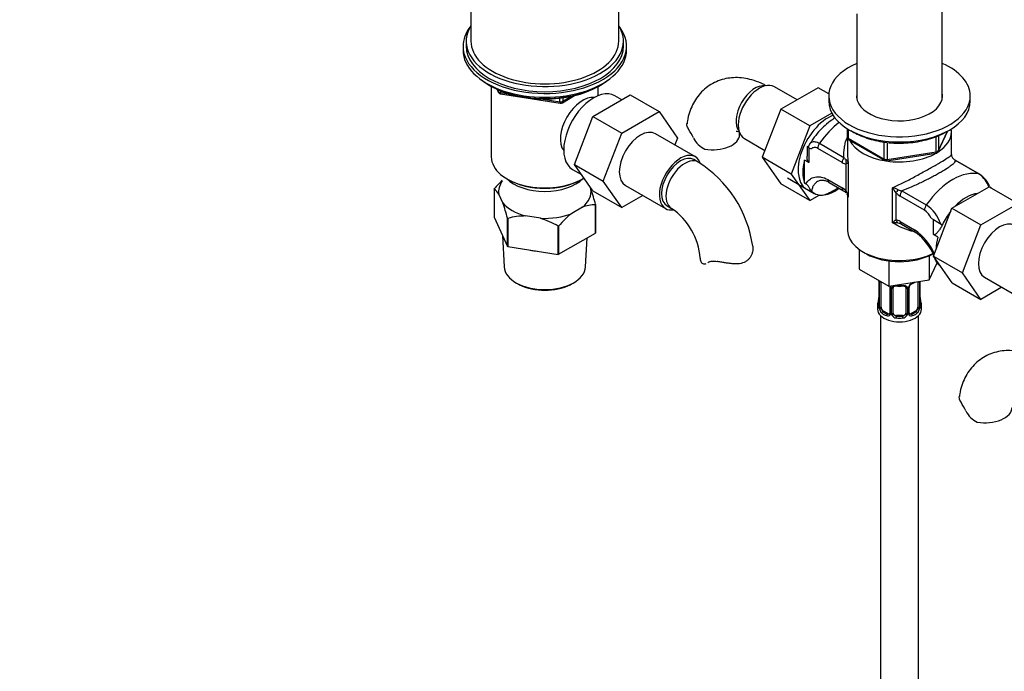
# Paper-space layout 'Layout1' of a CAD drawing. Units: millimetres. Extents: x 0 to 2008, y 0 to 2301.
# Drawn here: x 0 to 313, y 222 to 429 of the extents above; entities that cross this region are included whole.
import ezdxf
from ezdxf import colors
from ezdxf.entities.mleader import LeaderData, LeaderLine
from ezdxf.math import Vec2, Vec3

# ---------------------------------------------------------------- set-up
doc = ezdxf.new("R2010")
doc.units = ezdxf.units.MM
doc.layers.add('DV7_Défaut', color=7, linetype='Continuous')
doc.layers.add('Défaut', color=7, linetype='Continuous')

# ---------------------------------------------------------------- blocks, each defined once
blk = doc.blocks.new('_DOT')
at = {"color": 0}
blk.add_line((0, 0), (-1, 0), dxfattribs=at)
at = {"color": 0, "const_width": 0.333}
blk.add_lwpolyline([(-0.1665, 0, 1), (0.1665, 0, 1)], format="xyb", close=True, dxfattribs=at)
blk = doc.blocks.new('SE6')
at = {"layer": 'DV7_Défaut', "color": 7, "linetype": 'Continuous'}
for p, q in [((143.47, 449.62), (143.47, 421.86)), ((190.47, 421.86), (190.47, 449.62)), ((293.35, 403.76), (293.35, 438.19)), ((266.15, 430.56), (266.15, 403.76)), ((140.97, 420.23), (140.97, 419.01)), ((141.97, 421.86), (141.97, 420.23)), ((191.97, 420.23), (191.97, 421.86)), ((192.97, 419.01), (192.97, 420.23)), ((149.29, 407.86), (149.89, 407.51)), ((149.96, 407.47), (149.96, 385.04)), ((183.98, 404.53), (183.98, 407.47)), ((184.05, 407.51), (184.64, 407.86)), ((247.18, 403.18), (239.95, 407.35)), ((253.88, 407.05), (242.01, 400.2)), ((257.28, 405.09), (253.88, 407.05)), ((151.78, 406.53), (152.18, 405.67)), ((151.87, 406.49), (152.12, 405.94)), ((152.12, 405.94), (152.12, 406.37)), ((152.83, 406.07), (152.83, 405.54)), ((152.83, 405.54), (155.36, 405.14)), ((152.93, 405.1), (171.89, 402.17)), ((172.55, 402.29), (176.45, 404.55)), ((172.75, 402.75), (175.47, 404.32)), ((182.23, 397.94), (194.1, 404.79)), ((191.43, 403.24), (189.27, 404.49)), ((194.1, 404.79), (203.29, 399.48)), ((257.25, 404.43), (257.25, 402.8)), ((302.25, 402.8), (302.25, 404.43)), ((166.43, 403.43), (171.79, 402.6)), ((171.79, 402.6), (171.79, 403.71)), ((172.75, 403.83), (172.75, 402.75)), ((176.36, 382.67), (182.23, 397.94)), ((182.23, 397.94), (191.42, 392.63)), ((191.42, 392.63), (203.29, 399.48)), ((203.29, 399.48), (209.21, 391.06)), ((242.01, 400.2), (236.09, 384.94)), ((251.2, 394.89), (242.01, 400.2)), ((258.25, 398.96), (251.2, 394.89)), ((251.2, 394.89), (245.28, 379.63)), ((185.55, 377.37), (191.42, 392.63)), ((214.85, 385.1), (202.12, 392.45)), ((263.14, 394.04), (263.14, 391.4)), ((263.43, 393.86), (263.43, 390.99)), ((291.44, 386.66), (291.44, 391.54)), ((292.09, 386.8), (295.11, 393.31)), ((292.15, 387.07), (295.02, 393.26)), ((292.15, 391.86), (292.15, 387.07)), ((296.25, 385.8), (296.25, 393)), ((209.21, 391.06), (208.36, 388.85)), ((230.45, 390.9), (236.95, 387.15)), ((250.94, 388), (250.35, 388.34)), ((250.35, 388.34), (250.35, 385.25)), ((254.33, 389.38), (262.1, 384.9)), ((263.25, 390.94), (263.25, 385.8)), ((263.43, 390.99), (274.86, 384.39)), ((263.64, 390.54), (275.07, 383.94)), ((274.86, 384.39), (274.86, 389.8)), ((275.83, 389.69), (275.83, 384.24)), ((250.94, 388), (251.66, 387.58)), ((250.94, 388), (250.94, 383.25)), ((261.53, 383.26), (253.76, 387.74)), ((275.72, 383.81), (291.33, 386.23)), ((275.83, 384.24), (291.44, 386.66)), ((176.36, 382.67), (185.55, 377.37)), ((182.26, 374.27), (176.36, 382.67)), ((215.76, 383.42), (214.35, 384.24)), ((236.09, 384.94), (242.01, 376.52)), ((245.28, 379.63), (236.09, 384.94)), ((249.52, 376.82), (249.52, 384.07)), ((250.94, 383.25), (249.52, 384.07)), ((262.84, 374.13), (262.84, 382.81)), ((263.41, 383.39), (263.41, 372.24)), ((305.17, 379.54), (297.41, 384.02)), ((305.32, 379.47), (297.56, 383.95)), ((175.77, 381.1), (178.61, 379.47)), ((245.28, 379.63), (251.2, 371.21)), ((154.94, 378.1), (155.29, 377.89)), ((178.64, 377.89), (178.99, 378.1)), ((181.08, 375.95), (181.6, 374.84)), ((191.45, 368.97), (185.55, 377.37)), ((192.62, 376), (205.35, 368.65)), ((251.2, 371.21), (242.01, 376.52)), ((244.15, 378.37), (252.66, 373.46)), ((249.52, 376.82), (249.99, 376.55)), ((256.95, 377.84), (261.53, 375.2)), ((257.36, 376.93), (261.94, 374.28)), ((150.82, 374.84), (150.82, 365.86)), ((153.59, 370.5), (152.34, 373.2)), ((182.26, 374.27), (191.45, 368.97)), ((198.13, 372.82), (191.45, 368.97)), ((251.2, 371.21), (254.37, 373.04)), ((263.08, 373.12), (263.24, 372.43)), ((277.49, 364.11), (277.49, 375.25)), ((278.63, 373.7), (278.63, 365.02)), ((287.71, 368.15), (279.94, 372.63)), ((280.51, 374.27), (288.27, 369.79)), ((296.43, 368.75), (308.3, 375.6)), ((308.3, 375.6), (317.49, 370.29)), ((183.08, 360.86), (183.08, 369.85)), ((183.12, 369.93), (183.12, 360.95)), ((205.85, 369.51), (207.26, 368.7)), ((263.25, 372.44), (263.25, 361.65)), ((305.62, 363.44), (317.49, 370.29)), ((178.93, 369.08), (175.51, 367.11)), ((290.55, 353.48), (296.43, 368.75)), ((296.43, 368.75), (305.62, 363.44)), ((150.82, 365.86), (155.11, 356.62)), ((155.11, 356.62), (155.11, 365.6)), ((155.21, 365.54), (155.21, 356.55)), ((165.55, 365.57), (160.88, 366.29)), ((279.94, 364.57), (284.52, 361.92)), ((280.36, 363.65), (284.94, 361.01)), ((289.81, 365.56), (290.53, 365.14)), ((290.53, 360.39), (290.53, 365.14)), ((290.53, 365.14), (293.36, 363.5)), ((293.39, 363.49), (293.36, 363.5)), ((293.36, 363.5), (293.36, 363.44)), ((299.75, 348.18), (305.62, 363.44)), ((153.51, 360.05), (154.04, 350.11)), ((171.22, 354.08), (171.22, 363.06)), ((171.36, 363.08), (171.36, 354.1)), ((171.36, 354.1), (183.08, 360.86)), ((291.95, 359.57), (290.53, 360.39)), ((179.89, 350.11), (180.39, 359.31)), ((155.21, 356.55), (171.22, 354.08)), ((266.92, 355.66), (266.92, 349.37)), ((268.08, 354.91), (269.22, 354.26)), ((219.02, 351.59), (219.48, 351.85)), ((276.31, 351.97), (276.31, 343.95)), ((289.14, 353.66), (289.14, 345.94)), ((289.14, 345.94), (291.69, 351.44)), ((290.55, 353.48), (299.75, 348.18)), ((296.46, 345.08), (290.55, 353.48)), ((266.92, 349.37), (276.31, 343.95)), ((305.65, 339.78), (299.75, 348.18)), ((158.25, 344.82), (158.95, 344.45)), ((174.98, 344.45), (175.68, 344.82)), ((273.2, 345.69), (273.2, 337.63)), ((273.23, 345.61), (273.23, 337.55)), ((273.34, 337.39), (273.34, 345.45)), ((273.95, 337.3), (273.95, 345.32)), ((276.31, 343.95), (289.14, 345.94)), ((285.55, 345.36), (285.55, 337.3)), ((286.16, 345.45), (286.16, 337.39)), ((286.27, 337.55), (286.27, 345.49)), ((286.3, 337.63), (286.3, 345.5)), ((296.46, 345.08), (305.65, 339.78)), ((306.82, 346.81), (319.55, 339.46)), ((276.7, 343.59), (276.7, 335.53)), ((276.94, 343.38), (276.94, 335.31)), ((277.21, 335.25), (277.21, 343.31)), ((277.75, 335.44), (277.75, 343.5)), ((281.75, 343.5), (281.75, 335.44)), ((282.29, 343.31), (282.29, 335.25)), ((282.56, 335.31), (282.56, 343.38)), ((282.8, 335.53), (282.8, 343.59)), ((312.32, 343.63), (305.65, 339.78)), ((272.75, 337.87), (272.75, 336.66)), ((274.66, 336.08), (274.43, 335.94)), ((276.07, 335.26), (274.66, 336.08)), ((276.07, 335.26), (275.84, 335.13)), ((284.84, 336.08), (283.43, 335.26)), ((283.43, 335.26), (283.66, 335.13)), ((284.84, 336.08), (285.07, 335.94)), ((286.75, 336.66), (286.75, 337.87)), ((273.75, 334.58), (273.75, 173.36)), ((278.75, 334.62), (278.75, 334.43)), ((280.75, 334.62), (278.75, 334.62)), ((280.75, 334.62), (280.75, 334.43)), ((285.75, 173.36), (285.75, 334.58))]:
    blk.add_line(p, q, dxfattribs=at)
for centre, radius, start, end in [((153.09, 406.09), 1, 204.8961, 240), ((153.09, 406.09), 1, 240, 261.206), ((172.05, 403.16), 1, 261.206, 300), ((177.17, 371.67), 41.87, 27.6163, 31.965), ((264.14, 391.4), 1, 180, 240), ((220.9, 394.22), 7.34, 205.3905, 245.5663), ((255.82, 386.39), 5.41, 149.2586, 161.2381), ((291.18, 387.22), 1, 278.794, 335.1039), ((297.22, 385.63), 0.941, 169.2425, 220.2112), ((195.28, 351.17), 38.2, 8.3052, 57.579), ((263.1, 385.72), 2.91, 237.3633, 264.9112), ((264.51, 386.41), 2.85, 211.9323, 232.2478), ((262.03, 382.9), 1.46, 19.6109, 59.6039), ((275.57, 384.8), 1, 240, 278.794), ((299.05, 386.54), 3.01, 210.5157, 219.504), ((299.52, 387.04), 3.68, 220.847, 235.0057), ((300.29, 372.72), 8.38, 19.5286, 54.4091), ((301.39, 373.08), 7.46, 20.4278, 59.1853), ((173.27, 355.98), 29.34, 132.4649, 139.8092), ((255.68, 374.58), 2.88, 54.4561, 79.9558), ((148.32, 371), 4.58, 28.6727, 56.9415), ((129, 355.86), 55.91, 14.571, 19.8362), ((254.92, 377.36), 4.47, 225.2103, 281.5217), ((258.91, 370.64), 5.26, 41.6309, 60.1434), ((259.99, 371.21), 3.68, 40.8455, 55.0072), ((258.83, 371.9), 4.59, 4.3113, 29.1119), ((262.93, 373.11), 0.157, 3.7393, 51.3366), ((260.45, 371.7), 3.01, 10.4796, 30.5374), ((275.79, 367.63), 7.81, 62.9623, 77.4343), ((269.91, 368.51), 10.15, 30.7552, 41.6687), ((282.56, 377.19), 5.26, 221.6309, 240.1434), ((280.78, 377.54), 3.28, 244.0574, 265.4042), ((100.99, 351.53), 55.91, 14.571, 19.8362), ((183.05, 358.34), 11.5, 89.8492, 110.9857), ((281.56, 359.89), 11.96, 19.0364, 55.8404), ((193.78, 344.15), 29.34, 128.4962, 139.8092), ((195.22, 351.21), 21.23, 4.5623, 55.4377), ((284.6, 363.49), 5.6, 21.7147, 56.3751), ((160.77, 345.47), 20.82, 89.7013, 105.4913), ((157.73, 340.25), 26.49, 59.3985, 72.8375), ((281.87, 359.75), 6.19, 121.6146, 135.1167), ((278.13, 356.58), 7.56, 80.8114, 94.8928), ((278.37, 362.11), 2.91, 57.3633, 84.9112), ((278.1, 359.14), 5.06, 66.6553, 75.8206), ((279.48, 362.23), 1.67, 58.1507, 67.6878), ((274.38, 347.1), 17.96, 23.3042, 55.6053), ((275.3, 347.56), 16.54, 21.6862, 53.7829), ((275.3, 347.56), 16.54, 16.2905, 19.1568), ((296.04, 354.64), 5.4, 224.5902, 229.5115), ((269.67, 345.57), 3.55, 0.6583, 2.6803), ((274.45, 345.5), 1.11, 171.0907, 182.2972), ((284.87, 342.67), 2.5, 113.0004, 150.18), ((284.52, 343.09), 1.83, 112.9143, 152.3309), ((281.25, 350.96), 6.69, 292.5652, 301.3564), ((274.63, 342.67), 2.5, 29.8198, 32.7844), ((275.77, 343.36), 1.16, 1.0203, 28.275), ((277.99, 343.32), 0.785, 144.9712, 180.8641), ((279.75, 355.89), 11.88, 265.0022, 274.9978), ((281.46, 343.58), 0.278, 347.6071, 41.4435), ((281.51, 343.32), 0.785, 359.1311, 35.0336), ((283.73, 343.36), 1.16, 151.7186, 178.9861), ((283.46, 343.6), 0.653, 148.4216, 180.7492), ((258.58, 342.68), 14.86, 343.6059, 349.2522), ((270.57, 340.39), 2.63, 348.9159, 0.0668), ((288.66, 340.37), 2.36, 179.3709, 190.8055), ((300.92, 342.68), 14.86, 190.7479, 196.394), ((272.2, 337.59), 0.997, 345.7008, 2.7342), ((271.94, 337.51), 1.29, 343.3385, 1.8084), ((276.24, 337.42), 2.89, 180.5093, 191.9483), ((275.69, 337.17), 2.32, 188.7542, 226.8152), ((276.13, 335.82), 0.746, 247.8303, 300.1177), ((276.16, 335.3), 0.779, 325.2937, 1.0277), ((278.31, 335.27), 1.1, 180.837, 209.4908), ((278.93, 335.63), 1.21, 206.8319, 261.5389), ((280.58, 335.62), 1.2, 278.249, 333.3802), ((281.19, 335.27), 1.1, 330.5042, 359.168), ((283.34, 335.3), 0.779, 178.9659, 214.7127), ((283.07, 335.48), 0.264, 167.7572, 221.8805), ((283.37, 335.8), 0.735, 240.2501, 292.8078), ((283.81, 337.17), 2.32, 313.1842, 351.2464), ((283.27, 337.42), 2.89, 348.0493, 359.4931), ((287.56, 337.51), 1.29, 178.1771, 196.676), ((287.24, 337.58), 0.943, 176.3968, 194.43), ((276.05, 335.48), 0.972, 242.8666, 320.2121), ((278.84, 335.59), 1.72, 210.2871, 265.0453), ((280.66, 335.59), 1.72, 274.9548, 329.7127), ((283.45, 335.48), 0.972, 219.7872, 297.134), ((263.79, 284.91), 41.87, 27.6163, 31.965), ((307.52, 307.47), 7.34, 205.3905, 245.5663)]:
    blk.add_arc(centre, radius, start, end, dxfattribs=at)
for centre, major_axis, ratio, start_param, end_param in [((166.97, 421.86), (25, 0), 0.57735, 2.793427, 6.283185), ((166.97, 420.23), (-26, 0), 0.57735, 5.870417, 6.283185), ((166.97, 420.23), (-26, 0), 0.57735, 0, 3.554361), ((166.97, 421.86), (25, 0), 0.57735, 0, 0.348166), ((166.97, 420.23), (25, 0), 0.57735, 3.141593, 6.283185), ((166.97, 421.86), (-23.5, 0), 0.57735, 0, 3.141593), ((166.97, 419.01), (-26, 0), 0.57735, 0, 3.141593), ((279.75, 404.43), (22.5, 0), 0.57735, 2.219865, 6.283185), ((279.75, 404.43), (22.5, 0), 0.57735, 0, 0.921728), ((166.97, 418.06), (25, 0), 0.57735, 3.775682, 5.649096), ((166.97, 417.37), (24.15, 0), 0.57735, 3.926991, 5.497787), ((233.79, 399.94), (4.25, 7.36), 0.57735, 0.209502, 2.932091), ((235.2, 399.12), (4.75, 8.23), 0.57735, 0, 3.141593), ((153.09, 406.09), (-1, 0), 0.57735, 0.261799, 1.308997), ((153.09, 406.09), (0.907, 0.421), 0.788675, 2.790713, 3.141593), ((153.09, 406.09), (0.153, 0.988), 0.211325, 2.202711, 3.141593), ((178.99, 394.84), (5, 8.66), 0.57735, 0.230066, 2.911526), ((182.52, 392.8), (6.75, 11.69), 0.57735, 0, 3.141593), ((279.75, 404.43), (13.65, 0), 0.57735, 3.055974, 6.283185), ((279.75, 404.43), (13.65, 0), 0.57735, 0, 0.085618), ((172.05, 403.16), (-1, 0), 0.57735, 1.308997, 2.356194), ((172.05, 403.16), (0.153, 0.988), 0.211325, 2.202711, 3.141593), ((172.05, 403.16), (-0.5, 0.866), 0.57735, 3.141593, 3.926991), ((279.75, 402.8), (22.5, 0), 0.57735, 3.141593, 6.283185), ((257.12, 386.47), (6.8, 11.78), 0.57735, 0.627295, 3.262935), ((262.78, 381.16), (10, 17.32), 0.57735, 0.942618, 1.425432), ((197.37, 384.22), (-4.75, -8.23), 0.57735, 3.141593, 6.283185), ((220.42, 392.22), (-8.5, 0), 0.57735, 1.265743, 3.133339), ((264.14, 391.4), (1, 0), 0.57735, 3.141593, 3.926991), ((279.75, 393), (16.5, 0), 0.57735, 5.545853, 6.283185), ((279.75, 393), (16.5, 0), 0.57735, 0, 0.096574), ((255.18, 388.56), (1, 1.73), 0.57735, 1.425432, 2.356194), ((264.14, 391.4), (0.5, 0.866), 0.57735, 2.356194, 3.141593), ((279.75, 393), (16.5, 0), 0.57735, 3.418723, 5.497787), ((210.1, 376.87), (-4.75, -8.23), 0.57735, 2.713191, 6.283185), ((210.1, 376.87), (-4.25, -7.36), 0.57735, 3.141593, 6.283185), ((291.18, 387.22), (-0.153, 0.988), 0.211325, 3.141593, 4.080475), ((291.18, 387.22), (1, 0), 0.57735, 4.974188, 6.021386), ((291.18, 387.22), (-0.907, 0.421), 0.788675, 3.141593, 3.492472), ((166.97, 385.04), (17.01, 0), 0.57735, 3.141593, 5.532305), ((211.51, 376.06), (-4.25, -7.36), 0.57735, 3.137855, 6.283185), ((258.54, 385.65), (-6.75, -11.69), 0.57735, 5.162891, 5.832683), ((262.94, 384.08), (1, 1.73), 0.57735, 1.425432, 2.356194), ((264.25, 383.63), (0.04, 2), 0.771298, 1.318823, 2.005234), ((275.57, 384.8), (-1, 0), 0.57735, 0.785398, 1.832596), ((275.57, 384.8), (0.5, 0.866), 0.57735, 2.356194, 3.141593), ((275.57, 384.8), (-0.153, 0.988), 0.211325, 3.141593, 4.080475), ((296.56, 382.22), (-1, -1.73), 0.57735, 3.141593, 3.286957), ((296.72, 361.57), (10, 17.32), 0.57735, 0.145365, 1.425432), ((304.32, 377.74), (-1, -1.73), 0.57735, 3.141593, 3.286957), ((166.97, 374.02), (14.7, 0), 0.57735, 2.734758, 3.238316), ((166.97, 382.18), (-14, 0), 0.57735, 0.519801, 2.621792), ((166.97, 384.63), (-16.51, 0), 0.57735, 0.785398, 2.356194), ((258.36, 378.66), (1, 1.73), 0.57735, 2.356194, 3.141593), ((166.97, 374.02), (-14.7, 0), 0.57735, 2.52127, 3.238316), ((259.24, 398.72), (-14.75, -25.55), 0.57735, 0.620221, 0.834524), ((259.24, 385.24), (-6.75, -11.69), 0.57735, 0.417878, 0.923318), ((262.94, 376.02), (1, 1.73), 0.57735, 2.356194, 3.141593), ((262.94, 376.02), (1, 1.73), 0.57735, 3.141593, 3.286957), ((264.25, 374.95), (1.5, 1.32), 0.267892, 2.499024, 3.185435), ((280.04, 374.51), (-1.5, -1.32), 0.267892, 4.954206, 5.640617), ((281.36, 373.45), (1, 1.73), 0.57735, 1.425432, 2.356194), ((300.96, 361.16), (-6.75, -11.69), 0.57735, 3.539674, 4.314307), ((307.15, 373.1), (-1.41, -2.45), 0.57735, 2.887512, 3.141593), ((166.97, 374.02), (-14.7, 0), 0.57735, 0.426875, 1.143921), ((289.12, 368.96), (1, 1.73), 0.57735, 1.425432, 2.356194), ((166.97, 374.02), (14.7, 0), 0.57735, 4.615666, 5.332711), ((210.1, 376.87), (-4.75, -8.23), 0.57735, 0, 0.453243), ((211.51, 376.06), (-4.25, -7.36), 0.57735, 0, 0.001737), ((300.96, 361.16), (-6.75, -11.69), 0.57735, 4.466727, 4.843712), ((280.04, 365.83), (-0.04, -2), 0.771298, 5.146827, 5.833238), ((281.36, 365.38), (1, 1.73), 0.57735, 2.356194, 3.141593), ((311.57, 355.03), (-4.75, -8.23), 0.57735, 3.141593, 6.283185), ((279.75, 361.65), (16.5, 0), 0.57735, 3.141593, 5.408028), ((285.94, 362.74), (1, 1.73), 0.57735, 2.356194, 3.141593), ((285.94, 362.74), (1, 1.73), 0.57735, 3.141593, 3.286957), ((300.96, 361.16), (-6.75, -11.69), 0.57735, 5.162891, 5.49006), ((166.97, 362.83), (13.6, 0), 0.57735, 4.359633, 4.541546), ((279.75, 360.34), (14.9, 0), 0.57735, 3.926991, 5.497787), ((224.88, 352.9), (8.5, 0), 0.57735, 3.147884, 3.446646), ((166.97, 350.34), (12.93, 0), 0.57735, 3.172471, 6.252307), ((166.97, 349.52), (-11.89, 0), 0.57735, 0.83107, 2.310522), ((273.6, 345.69), (0.4, 0), 0.57735, 3.120517, 3.141591), ((273.6, 345.69), (0.4, 0), 0.57735, 3.141591, 3.513239), ((273.71, 345.55), (0.4, 0), 0.57735, 3.555344, 5.22599), ((283.66, 345.15), (-0.156, 0.368), 0.483207, 3.122527, 3.992305), ((279.75, 348.22), (7, 0), 0.57735, -0.937499, -0.841883), ((285.79, 345.55), (-0.4, 0), 0.57735, 0.912181, 2.727841), ((284.84, 344.96), (0.5, 0.866), 0.57735, -0.785398, -0.762097), ((276.97, 344.12), (0.359, 0.176), 0.358003, 3.124629, 4.05706), ((277.1, 343.59), (0.4, 0), 0.57735, 3.140679, 4.298637), ((277.35, 343.53), (0.4, 0), 0.57735, 4.340743, 6.156403), ((277.49, 343.99), (-0.332, 0.222), 0.641506, 1.587428, 3.144015), ((278.75, 343.5), (-1, 0), 0.816497, 6.156803, 6.283185), ((279.75, 348.22), (-7, 0), 0.57735, 1.418695, 1.722897), ((278.75, 344.45), (0.035, 0.398), 0.123712, 2.191761, 3.141503), ((280.75, 344.45), (-0.035, 0.398), 0.123712, 3.141656, 4.091425), ((282.01, 343.99), (0.332, 0.222), 0.641506, 3.148207, 4.695758), ((282.15, 343.53), (-0.4, 0), 0.57735, 0.126783, 1.942443), ((282.4, 343.59), (-0.4, 0), 0.57735, 1.984548, 3.146858), ((282.53, 344.12), (-0.359, 0.176), 0.358003, 2.226125, 3.166979), ((279.75, 337.87), (7, 0), 0.57735, 2.989492, 3.293694), ((273.23, 338.45), (0.387, -0.103), 0.80707, 1.846723, 3.352676), ((279.75, 338.2), (6.6, 0), 0.57735, 3.017713, 3.265472), ((273.55, 339.83), (0.395, -0.063), 0.166114, 3.187326, 3.653865), ((285.95, 339.83), (-0.395, -0.063), 0.166114, 2.62932, 3.429422), ((286.27, 338.45), (-0.387, -0.103), 0.80707, 2.93051, 4.436462), ((279.75, 338.2), (-6.6, 0), 0.57735, 3.017713, 3.265472), ((279.75, 337.87), (-7, 0), 0.57735, 2.989492, 3.293694), ((279.75, 336.66), (-7, 0), 0.57735, 0, 3.141593), ((273.23, 337.29), (-0.387, -0.103), 0.80707, 4.501306, 6.072102), ((273.55, 337.21), (0.381, -0.123), 0.86268, 3.137802, 3.728142), ((273.6, 337.63), (0.4, 0), 0.57735, 3.141593, 3.513239), ((273.71, 337.48), (-0.4, 0), 0.57735, 0.413752, 2.229412), ((273.77, 336.91), (-0.392, -0.078), 0.178244, 0.357599, 2.242775), ((274.66, 336.89), (-0.5, 0.866), 0.57735, 0.785398, 1.231911), ((274.66, 336.89), (0.5, -0.866), 0.57735, 4.373504, 5.497787), ((274.43, 335.62), (-0.247, -0.314), 0.658162, 4.015526, 5.586322), ((279.75, 337.87), (-7, 0), 0.57735, 0.633297, 0.937499), ((279.75, 338.2), (-6.6, 0), 0.57735, 0.633297, 0.937499), ((275.84, 334.8), (-0.156, -0.368), 0.483207, 3.861676, 5.432473), ((276.07, 336.08), (-0.5, 0.866), 0.57735, 2.356194, 3.141593), ((276.97, 335.07), (0.333, -0.222), 0.670791, 3.12339, 4.652076), ((277.1, 335.53), (0.4, 0), 0.57735, 3.141593, 4.298637), ((277.35, 335.46), (-0.4, 0), 0.57735, 1.19915, 3.01481), ((277.49, 334.94), (-0.355, -0.185), 0.387288, 0.98259, 2.867767), ((278.75, 335.44), (1, 0), 0.816497, 3.141593, 3.588106), ((278.75, 335.44), (-1, 0), 0.816497, 0.446513, 1.570796), ((280.75, 335.44), (1, 0), 0.816497, 4.712389, 5.836672), ((280.75, 335.44), (1, 0), 0.816497, 5.836672, 6.283185), ((282.01, 334.94), (0.355, -0.185), 0.387288, 3.415419, 5.300595), ((282.15, 335.46), (0.4, 0), 0.57735, 3.268375, 5.084035), ((282.4, 335.53), (-0.4, 0), 0.57735, 1.984548, 3.141593), ((282.53, 335.07), (-0.333, -0.222), 0.670791, 1.631109, 3.168175), ((283.43, 336.08), (0.5, 0.866), 0.57735, 3.163729, 3.926991), ((279.75, 338.2), (6.6, 0), 0.57735, 5.345686, 5.649888), ((283.66, 334.8), (0.156, -0.368), 0.483207, 0.850713, 2.421509), ((279.75, 337.87), (7, 0), 0.57735, 5.345686, 5.649888), ((284.84, 336.89), (0.5, 0.866), 0.57735, 3.926991, 5.051274), ((285.07, 335.62), (0.247, -0.314), 0.658162, 0.696863, 2.267659), ((284.84, 336.89), (0.5, 0.866), 0.57735, 5.051274, 5.497787), ((285.73, 336.91), (0.392, -0.078), 0.178244, 4.04041, 5.925586), ((285.79, 337.48), (0.4, 0), 0.57735, 4.053773, 5.869434), ((285.9, 337.63), (-0.4, 0), 0.57735, 2.769946, 3.141593), ((286.27, 337.29), (0.387, -0.103), 0.80707, 0.211083, 1.781879), ((285.9, 337.63), (-0.4, 0), 0.57735, 3.141593, 3.162162), ((285.95, 337.21), (-0.381, -0.123), 0.86268, 2.555043, 3.150863), ((278.75, 334.11), (-0.035, -0.398), 0.123712, 3.762557, 5.333353), ((279.75, 337.87), (7, 0), 0.57735, 4.560288, 4.86449), ((279.75, 338.2), (-6.6, 0), 0.57735, 1.418695, 1.722897), ((280.75, 334.11), (0.035, -0.398), 0.123712, 0.949832, 2.520628), ((307.04, 305.47), (-8.5, 0), 0.57735, 1.265743, 3.133339)]:
    blk.add_ellipse(centre, major_axis=major_axis, ratio=ratio, start_param=start_param, end_param=end_param, dxfattribs=at)
for points, knots in [([(237.41, 407.65), (237.08, 407.83), (235.86, 408.47), (233.62, 409.37), (230.89, 410.05), (228.29, 410.32), (225.77, 410.2), (223.29, 409.69), (220.91, 408.76), (218.7, 407.42), (216.79, 405.75), (215.18, 403.8), (213.88, 401.6), (212.92, 399.18), (212.35, 397.11), (212.22, 395.95), (212.19, 395.62)], [0, 0, 0, 0, 0.032434, 0.12506, 0.205982, 0.283814, 0.359013, 0.432347, 0.511228, 0.587952, 0.663427, 0.738558, 0.814556, 0.892545, 0.973426, 1, 1, 1, 1]), ([(212.69, 393.83), (212.41, 394.32), (212.24, 394.72), (212.14, 395.28), (212.13, 395.45), (212.15, 395.62), (212.15, 395.63), (212.15, 395.64)], [0, 0, 0, 0, 0.655564, 0.655564, 0.983346, 0.983346, 1, 1, 1, 1]), ([(259.34, 397.53), (258.96, 397.29), (257.84, 396.55), (256.03, 395.1), (254.03, 393.07), (252.36, 391.02), (251.56, 389.73), (251.19, 389.14)], [0, 0, 0, 0, 0.119303, 0.3606097, 0.6026853, 0.8438245, 1, 1, 1, 1]), ([(227.81, 393.26), (227.81, 393.26), (227.82, 393.26), (227.99, 393.25), (228.48, 393.1), (228.84, 392.94), (228.93, 392.9)], [0, 0, 0, 0, 0.074521, 0.469298, 0.874561, 1, 1, 1, 1]), ([(228.92, 392.22), (228.92, 392.45), (228.93, 392.67), (228.94, 392.86), (228.94, 392.89)], [0, 0, 0, 0, 0.8742201, 1, 1, 1, 1]), ([(264.29, 393.45), (264.9, 393.05), (266.3, 392.26), (268.68, 391.25), (271.37, 390.42), (274.24, 389.82), (277.21, 389.48), (280.24, 389.4), (283.26, 389.56), (286.2, 389.99), (289.02, 390.66), (291.64, 391.56), (293.36, 392.37), (294.22, 392.85), (294.34, 392.92)], [0, 0, 0, 0, 0.081081, 0.171641, 0.262123, 0.352491, 0.442767, 0.532994, 0.623222, 0.713495, 0.803861, 0.894376, 0.985087, 1, 1, 1, 1]), ([(251.16, 389.17), (251.25, 389.3), (251.34, 389.42), (251.57, 389.63), (251.71, 389.72), (252.02, 389.86), (252.19, 389.9), (252.56, 389.94), (252.75, 389.94), (253.17, 389.87), (253.4, 389.81), (253.86, 389.64), (254.09, 389.52), (254.33, 389.38)], [0, 0, 0, 0, 0.154456, 0.154456, 0.323565, 0.323565, 0.492673, 0.492673, 0.661782, 0.661782, 0.830891, 0.830891, 1, 1, 1, 1]), ([(262.1, 384.9), (262.04, 385.94), (262.08, 386.97), (262.3, 388.49), (262.39, 388.99), (262.65, 389.96), (262.81, 390.43), (263.05, 391.03), (263.11, 391.17), (263.17, 391.31)], [0, 0, 0, 0, 0.463993, 0.463993, 0.69599, 0.69599, 0.927987, 0.927987, 1, 1, 1, 1]), ([(250.94, 383.25), (250.86, 383.3), (250.79, 383.36), (250.68, 383.52), (250.63, 383.61), (250.51, 383.89), (250.46, 384.09), (250.39, 384.51), (250.37, 384.71), (250.35, 385.03), (250.35, 385.14), (250.35, 385.26)], [0, 0, 0, 0, 0.141174, 0.141174, 0.282349, 0.282349, 0.564698, 0.564698, 0.847046, 0.847046, 1, 1, 1, 1]), ([(253.76, 387.74), (253.55, 387.87), (253.35, 387.95), (253.04, 388.03), (252.94, 388.04), (252.75, 388.06), (252.66, 388.06), (252.39, 388.03), (252.22, 387.98), (251.92, 387.82), (251.78, 387.71), (251.66, 387.58)], [0, 0, 0, 0, 0.25, 0.25, 0.375, 0.375, 0.5, 0.5, 0.75, 0.75, 1, 1, 1, 1]), ([(277.49, 375.25), (278.66, 375.75), (279.83, 376.3), (282.2, 377.49), (283.43, 378.14), (285.84, 379.44), (287.04, 380.11), (289.34, 381.4), (290.44, 382.02), (292.38, 383.15), (293.23, 383.64), (294.61, 384.47), (295.13, 384.8), (296.02, 385.42), (296.26, 385.65), (296.25, 385.8)], [0, 0, 0, 0, 0.135878, 0.135878, 0.271755, 0.271755, 0.407633, 0.407633, 0.54351, 0.54351, 0.679388, 0.679388, 0.815266, 0.815266, 1, 1, 1, 1]), ([(263.41, 383.39), (263.39, 383.34), (263.37, 383.29), (263.31, 383.19), (263.27, 383.15), (263.13, 383), (263.01, 382.91), (262.84, 382.81)], [0, 0, 0, 0, 0.25, 0.25, 0.5, 0.5, 1, 1, 1, 1]), ([(297.41, 384.02), (297.46, 383.84), (297.42, 383.64), (297.21, 383.29), (297.11, 383.16), (296.85, 382.88), (296.69, 382.73), (296.32, 382.42), (296.11, 382.25), (295.62, 381.89), (295.33, 381.69), (294.41, 381.08), (293.69, 380.63), (292.63, 380.03), (292.41, 379.9), (291.97, 379.65), (291.74, 379.52), (291.05, 379.14), (290.57, 378.89), (289.82, 378.49), (289.57, 378.36), (289.06, 378.1), (288.8, 377.97), (288.01, 377.57), (287.48, 377.31), (286.42, 376.8), (285.88, 376.55), (284.79, 376.05), (284.25, 375.81), (282.64, 375.1), (281.57, 374.67), (280.51, 374.27)], [0, 0, 0, 0, 0.125, 0.125, 0.1875, 0.1875, 0.25, 0.25, 0.3125, 0.3125, 0.375, 0.375, 0.5, 0.5, 0.53125, 0.53125, 0.5625, 0.5625, 0.625, 0.625, 0.65625, 0.65625, 0.6875, 0.6875, 0.75, 0.75, 0.8125, 0.8125, 0.875, 0.875, 1, 1, 1, 1]), ([(249.99, 376.55), (250.34, 377.1), (250.76, 377.55), (251.47, 378.08), (251.73, 378.23), (252.28, 378.49), (252.56, 378.58), (253.15, 378.72), (253.46, 378.76), (253.95, 378.76), (254.11, 378.76), (254.45, 378.73), (254.62, 378.7), (255.49, 378.54), (256.21, 378.27), (256.95, 377.84)], [0, 0, 0, 0, 0.25, 0.25, 0.375, 0.375, 0.5, 0.5, 0.625, 0.625, 0.6875, 0.6875, 0.75, 0.75, 1, 1, 1, 1]), ([(251.77, 374.19), (251.66, 374.31), (251.55, 374.46), (251.33, 374.79), (251.21, 374.97), (251.03, 375.27), (250.97, 375.37), (250.83, 375.6), (250.76, 375.71), (250.64, 375.9), (250.59, 375.96), (250.49, 376.1), (250.44, 376.16), (250.32, 376.29), (250.26, 376.36), (250.12, 376.47), (250.06, 376.51), (249.99, 376.55)], [0, 0, 0, 0, 0.25, 0.25, 0.5, 0.5, 0.625, 0.625, 0.75, 0.75, 0.8125, 0.8125, 0.875, 0.875, 0.9375, 0.9375, 1, 1, 1, 1]), ([(256.19, 377.44), (256.07, 377.47), (255.96, 377.5), (255.67, 377.56), (255.5, 377.58), (255.18, 377.6), (255.02, 377.6), (254.71, 377.57), (254.57, 377.55), (254.14, 377.45), (253.88, 377.35), (253.41, 377.08), (253.19, 376.91), (252.79, 376.51), (252.61, 376.28), (252.3, 375.77), (252.16, 375.49), (251.93, 374.88), (251.84, 374.54), (251.77, 374.19)], [0, 0, 0, 0, 0.047522, 0.047522, 0.120789, 0.120789, 0.194057, 0.194057, 0.267324, 0.267324, 0.41386, 0.41386, 0.560395, 0.560395, 0.70693, 0.70693, 0.853465, 0.853465, 1, 1, 1, 1]), ([(293.36, 363.44), (293.18, 363.06), (292.99, 362.71), (292.57, 362.04), (292.35, 361.72), (292.01, 361.28), (291.89, 361.14), (291.65, 360.88), (291.53, 360.76), (291.28, 360.54), (291.14, 360.44), (290.92, 360.35), (290.84, 360.33), (290.69, 360.33), (290.61, 360.35), (290.53, 360.39)], [0, 0, 0, 0, 0.25, 0.25, 0.5, 0.5, 0.625, 0.625, 0.75, 0.75, 0.875, 0.875, 0.9375, 0.9375, 1, 1, 1, 1]), ([(233.12, 356.71), (233.13, 356.69), (233.13, 356.66), (233.17, 356.35), (233.17, 356.06), (233.13, 355.46), (233.09, 355.15), (232.94, 354.54), (232.84, 354.24), (232.58, 353.65), (232.43, 353.37), (232.06, 352.84), (231.85, 352.58), (231.36, 352.13), (231.09, 351.93), (230.21, 351.42), (229.55, 351.22), (228.47, 351.07), (228.09, 351.05), (227.34, 351.05), (226.95, 351.07), (226.16, 351.14), (225.76, 351.19), (224.96, 351.31), (224.55, 351.37), (223.74, 351.51), (223.33, 351.59), (222.53, 351.73), (222.13, 351.8), (221.74, 351.86)], [0, 0, 0, 0, 0.0062544, 0.0062544, 0.0772362, 0.0772362, 0.1482181, 0.1482181, 0.2191999, 0.2191999, 0.2901817, 0.2901817, 0.3611636, 0.3611636, 0.4321454, 0.4321454, 0.574109, 0.574109, 0.6450909, 0.6450909, 0.7160727, 0.7160727, 0.7870545, 0.7870545, 0.8580363, 0.8580363, 0.9290182, 0.9290182, 1, 1, 1, 1]), ([(216.78, 351.43), (216.9, 351.3), (217.05, 351.21), (217.38, 351.1), (217.57, 351.07), (217.94, 351.1), (218.12, 351.14), (218.3, 351.2)], [0, 0, 0, 0, 0.348617, 0.348617, 0.697234, 0.697234, 1, 1, 1, 1]), ([(219.02, 351.59), (219.17, 351.69), (219.34, 351.77), (219.73, 351.9), (219.95, 351.94), (220.41, 351.98), (220.66, 351.98), (221.19, 351.94), (221.46, 351.91), (221.74, 351.86)], [0, 0, 0, 0, 0.25, 0.25, 0.5, 0.5, 0.75, 0.75, 1, 1, 1, 1]), ([(291.15, 352.64), (291.14, 352.63), (291.13, 352.61), (291.12, 352.56), (291.12, 352.53), (291.13, 352.4), (291.16, 352.31), (291.23, 352.13), (291.27, 352.04), (291.43, 351.75), (291.55, 351.56), (291.84, 351.2), (292, 351.02), (292.19, 350.85)], [0, 0, 0, 0, 0.03492, 0.03492, 0.109157, 0.109157, 0.257631, 0.257631, 0.406105, 0.406105, 0.703052, 0.703052, 1, 1, 1, 1]), ([(276.6, 343.94), (276.62, 343.9), (276.68, 343.78), (276.71, 343.65), (276.7, 343.59), (276.7, 343.59)], [0, 0, 0, 0, 0.322657, 0.987999, 1, 1, 1, 1]), ([(277.35, 343.78), (277.41, 343.86), (277.49, 343.94), (277.68, 344.06), (277.79, 344.11), (278.02, 344.19), (278.15, 344.21), (278.41, 344.24), (278.55, 344.24), (278.69, 344.23)], [0, 0, 0, 0, 0.25, 0.25, 0.5, 0.5, 0.75, 0.75, 1, 1, 1, 1]), ([(277.83, 343.77), (277.84, 343.79), (277.88, 343.86), (278.05, 343.97), (278.36, 344.06), (278.58, 344.06), (278.72, 344.05)], [0, 0, 0, 0, 0.109314, 0.41501, 0.702094, 1, 1, 1, 1]), ([(280.79, 344.05), (280.84, 344.06), (281, 344.07), (281.29, 344.03), (281.55, 343.92), (281.67, 343.81), (281.69, 343.75), (281.7, 343.73)], [0, 0, 0, 0, 0.116915, 0.394451, 0.673019, 0.953533, 1, 1, 1, 1]), ([(280.81, 344.23), (280.95, 344.24), (281.09, 344.24), (281.35, 344.21), (281.48, 344.19), (281.71, 344.11), (281.82, 344.06), (282.01, 343.94), (282.09, 343.86), (282.15, 343.78)], [0, 0, 0, 0, 0.25, 0.25, 0.5, 0.5, 0.75, 0.75, 1, 1, 1, 1]), ([(273.17, 337.14), (273.15, 337.07), (273.12, 337.03), (273.06, 336.97), (273.03, 336.97), (272.97, 336.99), (272.93, 337.02), (272.88, 337.11), (272.85, 337.18), (272.83, 337.26)], [0, 0, 0, 0, 0.25, 0.25, 0.5, 0.5, 0.75, 0.75, 1, 1, 1, 1]), ([(273.17, 337.35), (273.17, 337.34), (273.16, 337.32), (273.16, 337.32), (273.16, 337.32)], [0, 0, 0, 0, 0.549718, 1, 1, 1, 1]), ([(274.02, 336.91), (274.04, 336.81), (274.05, 336.72), (274.1, 336.53), (274.13, 336.44), (274.23, 336.18), (274.32, 336.04), (274.43, 335.94)], [0, 0, 0, 0, 0.25, 0.25, 0.5, 0.5, 1, 1, 1, 1]), ([(285.07, 335.94), (285.12, 335.99), (285.17, 336.05), (285.26, 336.19), (285.3, 336.27), (285.4, 336.52), (285.45, 336.71), (285.48, 336.91)], [0, 0, 0, 0, 0.25, 0.25, 0.5, 0.5, 1, 1, 1, 1]), ([(286.34, 337.32), (286.34, 337.32), (286.34, 337.32), (286.33, 337.34), (286.33, 337.34)], [0, 0, 0, 0, 0.5924964, 1, 1, 1, 1]), ([(286.67, 337.26), (286.65, 337.18), (286.62, 337.12), (286.57, 337.02), (286.54, 336.99), (286.47, 336.97), (286.44, 336.97), (286.38, 337.03), (286.35, 337.07), (286.33, 337.14)], [0, 0, 0, 0, 0.25, 0.25, 0.5, 0.5, 0.75, 0.75, 1, 1, 1, 1]), ([(324.03, 320.89), (323.7, 321.07), (322.48, 321.71), (320.24, 322.62), (317.51, 323.3), (314.91, 323.57), (312.39, 323.45), (309.91, 322.94), (307.53, 322.01), (305.32, 320.67), (303.41, 319), (301.8, 317.05), (300.5, 314.85), (299.54, 312.43), (298.97, 310.35), (298.85, 309.2), (298.81, 308.87)], [0, 0, 0, 0, 0.032434, 0.12506, 0.205982, 0.283814, 0.359013, 0.432347, 0.511228, 0.587952, 0.663427, 0.738558, 0.814556, 0.892545, 0.973426, 1, 1, 1, 1]), ([(299.31, 307.08), (299.03, 307.56), (298.86, 307.97), (298.76, 308.53), (298.75, 308.7), (298.77, 308.87), (298.77, 308.88), (298.77, 308.89)], [0, 0, 0, 0, 0.655564, 0.655564, 0.983346, 0.983346, 1, 1, 1, 1])]:
    blk.add_open_spline(points, degree=3, knots=knots, dxfattribs=at)
for points, degree in [([(263.25, 385.8), (263.25, 385), (263.3, 384.19), (263.41, 383.39)], 3), ([(150.82, 374.84), (150.84, 374.88), (150.86, 374.92)], 2), ([(183.12, 369.93), (183.1, 369.89), (183.08, 369.85)], 2), ([(263.41, 372.24), (263.3, 372.3), (263.25, 372.36), (263.25, 372.43)], 3), ([(155.21, 365.54), (155.16, 365.57), (155.11, 365.6)], 2), ([(284.32, 361.31), (282.01, 361.78), (279.72, 362.81), (277.49, 364.11)], 3), ([(293.36, 363.44), (293.37, 363.46), (293.39, 363.49)], 2), ([(171.36, 363.08), (171.29, 363.07), (171.22, 363.06)], 2), ([(183.12, 360.95), (183.1, 360.91), (183.08, 360.86)], 2), ([(155.21, 356.55), (155.16, 356.58), (155.11, 356.62)], 2), ([(171.36, 354.1), (171.29, 354.09), (171.22, 354.08)], 2), ([(218.76, 351.42), (218.85, 351.47), (218.94, 351.53), (219.02, 351.59)], 3), ([(277.77, 343.6), (277.77, 343.69), (277.79, 343.74), (277.83, 343.76)], 3), ([(276.63, 335.29), (276.62, 335.25), (276.57, 335.21), (276.49, 335.19)], 3), ([(276.69, 335.53), (276.68, 335.39), (276.66, 335.31), (276.63, 335.3)], 3), ([(283.01, 335.18), (282.95, 335.18), (282.91, 335.22), (282.88, 335.3)], 3)]:
    blk.add_open_spline(points, degree=degree, dxfattribs=at)

psp = doc.layouts.get("Layout1")

# ---------------------------------------------------------------- block references
at = {"layer": 'Défaut'}
psp.add_blockref('SE6', (0, 0), dxfattribs=at)

# ---------------------------------------------------------------- leaders
at = {"layer": 'Défaut', "color": 7, "linetype": 'Continuous'}
ml = psp.add_multileader_mtext('Standard', dxfattribs=at)
ml.set_content('{\\pxsm0.9;\\fSolid Edge ISO|b1||i0||c0|p34;\\W1.;19/09/2016\\P}', color=256)
ml.set_leader_properties()
ml.set_arrow_properties(name='DOT')
ml.build(insert=Vec2(0, 0))
ml.multileader.update_dxf_attribs({"leader_type": 0, "dogleg_length": 0, "arrow_head_size": 12})
ctx = ml.context
ctx.base_point, ctx.char_height, ctx.arrow_head_size, ctx.landing_gap_size = Vec3(1390.64, 2294.11), 12, 12, 4.2
notes = []
notes.append((ctx, [(0, (0, 0, 0), (0, 0), (1, 0), 1, [])]))
ctx.mtext.insert = Vec3(1394.84, 2300.23)
ml = psp.add_multileader_mtext('Standard', dxfattribs=at)
ml.set_content('{\\pxsm0.9;\\fArial|b1||i0||c0|p34;\\W1.;112BUS\\P}', color=256)
ml.set_leader_properties()
ml.set_arrow_properties(name='DOT')
ml.build(insert=Vec2(0, 0))
ml.multileader.update_dxf_attribs({"leader_type": 0, "dogleg_length": 0, "arrow_head_size": 12})
ctx = ml.context
ctx.base_point, ctx.char_height, ctx.arrow_head_size, ctx.landing_gap_size = Vec3(671.52, 2293.93), 12, 12, 4.2
notes.append((ctx, [(0, (0, 0, 0), (0, 0), (1, 0), 1, [])]))
ctx.mtext.insert = Vec3(675.72, 2300.05)
for ctx, leaders in notes:
    for number, flags, end, landing, length, lines in leaders:
        leader = LeaderData()
        leader.index, (leader.has_last_leader_line, leader.has_dogleg_vector, leader.attachment_direction) = number, flags
        leader.last_leader_point, leader.dogleg_vector, leader.dogleg_length = Vec3(end), Vec3(landing), length
        for number, points, colour, breaks in lines:
            line = LeaderLine()
            line.index, line.vertices, line.color, line.breaks = number, Vec3.list(points), colors.encode_raw_color(colour), breaks
            leader.lines.append(line)
        ctx.leaders.append(leader)

doc.saveas('drawing.dxf')
